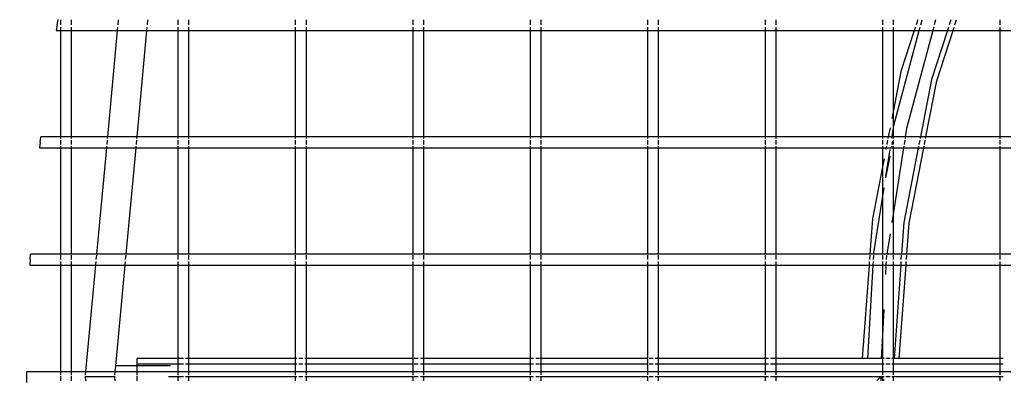
# Model space of a CAD drawing. Units: millimetres. Extents: x -5311 to 9329, y -6129 to 5347.
# Drawn here: x -893 to -467, y -2 to 155 of the extents above; entities that cross this region are included whole.
import ezdxf

# ---------------------------------------------------------------- set-up
doc = ezdxf.new("R2010")
doc.units = ezdxf.units.MM
doc.header["$MEASUREMENT"] = 0
doc.layers.add('DIMENSIONS', color=8, linetype='Continuous')
doc.layers.add('ES_Equipment', color=7, linetype='Continuous')
doc.styles.get("Standard").update_dxf_attribs({"font": 'arial.ttf'})
doc.dimstyles.new('ISO-25', dxfattribs={"dimtxt": 250, "dimasz": 250, "dimexe": 200, "dimexo": 0.625, "dimtad": 0, "dimdec": 0, "dimdsep": 46, "dimtxsty": 'Standard', "dimblk": 'ARCHTICK', "dimcen": 2.5, "dimdle": 200, "dimclrd": 256, "dimclre": 256, "dimclrt": 256, "dimadec": 0, "dimazin": 0, "dimtfac": 1, "dimtdec": 0, "dimtmove": 0, "dimatfit": 3, "dimfxl": 1, "dimarcsym": 0})

# ---------------------------------------------------------------- blocks, each defined once
blk = doc.blocks.new('_ArchTick')
at = {"color": 0, "linetype": 'ByBlock', "const_width": 0.15}
blk.add_lwpolyline([(-0.5, -0.5), (0.5, 0.5)], dxfattribs=at)
blk = doc.blocks.new('*D2')
at = {"layer": 'Defpoints', "color": 0, "transparency": 16777216}
for p in [(9128.68, 5147.46), (-3612.99, 822.73), (9128.68, -774.11)]:
    blk.add_point(p, dxfattribs=at)
at = {"layer": 'DIMENSIONS', "lineweight": -2, "transparency": 16777216}
for p, q in [((-3612.99, 823.36), (-3612.99, 5347.46)), ((9128.68, -773.49), (9128.68, 5347.46)), ((-3812.99, 5147.46), (2010.97, 5147.46)), ((9328.68, 5147.46), (3504.72, 5147.46))]:
    blk.add_line(p, q, dxfattribs=at)
at = {"layer": 'DIMENSIONS', "lineweight": -2, "transparency": 16777216, "xscale": 250, "yscale": 250, "zscale": 250, "rotation": 180}
blk.add_blockref('_ArchTick', (-3612.99, 5147.46), dxfattribs=at)
at = {"layer": 'DIMENSIONS', "lineweight": -2, "transparency": 16777216, "xscale": 250, "yscale": 250, "zscale": 250}
blk.add_blockref('_ArchTick', (9128.68, 5147.46), dxfattribs=at)
at = {"layer": 'DIMENSIONS', "transparency": 16777216, "insert": (2757.84, 5147.46), "char_height": 250, "attachment_point": 5}
blk.add_mtext('12742mm', dxfattribs=at)
blk = doc.blocks.new('*D1')
at = {"layer": 'Defpoints', "color": 0, "transparency": 16777216}
for p in [(186657.62, 16431.18), (182413.12, 6903.48), (189095.42, 6903.48)]:
    blk.add_point(p, dxfattribs=at)
at = {"layer": 'DIMENSIONS', "lineweight": -2, "transparency": 16777216}
for p, q in [((182413.12, 16631.18), (182413.12, 12328.85)), ((186657, 16431.18), (182213.12, 16431.18)), ((182413.12, 6703.48), (182413.12, 11005.81)), ((189094.79, 6903.48), (182213.12, 6903.48))]:
    blk.add_line(p, q, dxfattribs=at)
at = {"layer": 'DIMENSIONS', "lineweight": -2, "transparency": 16777216, "xscale": 250, "yscale": 250, "zscale": 250}
for p, rotation in [((182413.12, 16431.18), 90), ((182413.12, 6903.48), 270)]:
    blk.add_blockref('_ArchTick', p, dxfattribs=dict(at, rotation=rotation))
at = {"layer": 'DIMENSIONS', "transparency": 16777216, "insert": (182413.12, 11667.33), "char_height": 250, "attachment_point": 5, "rotation": 90}
blk.add_mtext('9528mm', dxfattribs=at)

msp = doc.modelspace()

# ---------------------------------------------------------------- linework, layer by layer
at = {"layer": 'ES_Equipment'}
for p, q in [((-876.97, 152.4), (-876.55, 154.78)), ((-875.51, 154.6), (-875.51, 152.4)), ((-870.74, 152.4), (-870.74, 154.6)), ((-850.59, 152.4), (-850.39, 154.6)), ((-837.89, 152.4), (-837.69, 154.6)), ((-824.71, 154.6), (-824.71, 152.4)), ((-819.94, 152.4), (-819.94, 154.6)), ((-773.91, 154.6), (-773.91, 152.4)), ((-769.14, 152.4), (-769.14, 154.6)), ((-723.11, 154.6), (-723.11, 152.4)), ((-718.34, 152.4), (-718.34, 154.6)), ((-672.31, 154.6), (-672.31, 152.4)), ((-667.54, 152.4), (-667.54, 154.6)), ((-621.51, 154.6), (-621.51, 152.4)), ((-616.74, 152.4), (-616.74, 154.6)), ((-570.71, 154.6), (-570.71, 152.4)), ((-565.94, 152.4), (-565.94, 154.6)), ((-519.91, 154.6), (-519.91, 152.4)), ((-515.14, 152.4), (-515.14, 154.6)), ((-504.63, 154.6), (-505.34, 152.4)), ((-503.34, 152.4), (-502.75, 154.6)), ((-496.9, 154.6), (-497.49, 152.4)), ((-490.3, 154.6), (-491.01, 152.4)), ((-488.55, 152.4), (-487.84, 154.6)), ((-469.11, 154.6), (-469.11, 152.4)), ((-876.97, 152.4), (-877.38, 150.02)), ((-877.38, 150.02), (-875.51, 150.02)), ((-876.97, 152.4), (-876.98, 152.36)), ((-875.51, 151.49), (-875.51, 150.02)), ((-875.51, 150.02), (-875.51, 103.98)), ((-875.51, 150.02), (-870.74, 150.02)), ((-870.74, 150.02), (-870.74, 151.49)), ((-870.74, 103.98), (-870.74, 150.02)), ((-870.74, 150.02), (-850.81, 150.02)), ((-855.08, 103.98), (-850.81, 150.02)), ((-850.81, 150.02), (-850.68, 151.49)), ((-850.81, 150.02), (-838.11, 150.02)), ((-842.38, 103.98), (-838.11, 150.02)), ((-838.11, 150.02), (-837.98, 151.49)), ((-838.11, 150.02), (-824.71, 150.02)), ((-824.71, 151.49), (-824.71, 150.02)), ((-824.71, 150.02), (-824.71, 103.98)), ((-824.71, 150.02), (-819.94, 150.02)), ((-819.94, 150.02), (-819.94, 151.49)), ((-819.94, 103.98), (-819.94, 150.02)), ((-819.94, 150.02), (-773.91, 150.02)), ((-773.91, 151.49), (-773.91, 150.02)), ((-773.91, 150.02), (-773.91, 103.98)), ((-773.91, 150.02), (-769.14, 150.02)), ((-769.14, 150.02), (-769.14, 151.49)), ((-769.14, 103.98), (-769.14, 150.02)), ((-769.14, 150.02), (-723.11, 150.02)), ((-723.11, 151.49), (-723.11, 150.02)), ((-723.11, 150.02), (-723.11, 103.98)), ((-723.11, 150.02), (-718.34, 150.02)), ((-718.34, 150.02), (-718.34, 151.49)), ((-718.34, 103.98), (-718.34, 150.02)), ((-718.34, 150.02), (-672.31, 150.02)), ((-672.31, 151.49), (-672.31, 150.02)), ((-672.31, 150.02), (-672.31, 103.98)), ((-672.31, 150.02), (-667.54, 150.02)), ((-667.54, 150.02), (-667.54, 151.49)), ((-667.54, 103.98), (-667.54, 150.02)), ((-667.54, 150.02), (-621.51, 150.02)), ((-621.51, 151.49), (-621.51, 150.02)), ((-621.51, 150.02), (-621.51, 103.98)), ((-621.51, 150.02), (-616.74, 150.02)), ((-616.74, 150.02), (-616.74, 151.49)), ((-616.74, 103.98), (-616.74, 150.02)), ((-616.74, 150.02), (-570.71, 150.02)), ((-570.71, 151.49), (-570.71, 150.02)), ((-570.71, 150.02), (-570.71, 103.98)), ((-570.71, 150.02), (-565.94, 150.02)), ((-565.94, 150.02), (-565.94, 151.49)), ((-565.94, 103.98), (-565.94, 150.02)), ((-565.94, 150.02), (-519.91, 150.02)), ((-519.91, 151.49), (-519.91, 150.02)), ((-519.91, 150.02), (-519.91, 103.98)), ((-519.91, 150.02), (-515.14, 150.02)), ((-515.14, 150.02), (-515.14, 151.49)), ((-515.14, 115.48), (-515.14, 150.02)), ((-515.14, 150.02), (-506.12, 150.02)), ((-514.99, 108.79), (-503.97, 150.02)), ((-506.12, 150.02), (-511.9, 132.21)), ((-498.12, 150.02), (-509.46, 107.62)), ((-505.64, 151.49), (-506.12, 150.02)), ((-506.12, 150.02), (-503.97, 150.02)), ((-503.97, 150.02), (-503.58, 151.49)), ((-503.97, 150.02), (-498.12, 150.02)), ((-491.79, 150.02), (-498.67, 128.82)), ((-497.73, 151.49), (-498.12, 150.02)), ((-498.12, 150.02), (-491.79, 150.02)), ((-496.4, 128.23), (-489.33, 150.02)), ((-491.31, 151.49), (-491.79, 150.02)), ((-491.79, 150.02), (-489.33, 150.02)), ((-489.33, 150.02), (-488.85, 151.49)), ((-489.33, 150.02), (-469.11, 150.02)), ((-469.11, 151.49), (-469.11, 150.02)), ((-469.11, 150.02), (-469.11, 103.98)), ((-469.11, 150.02), (-464.34, 150.02)), ((-511.9, 132.21), (-515.14, 115.48)), ((-498.67, 128.82), (-503.49, 103.98)), ((-501.1, 103.98), (-496.4, 128.23)), ((-515.14, 115.48), (-515.84, 111.88)), ((-515.14, 107.82), (-515.14, 115.48)), ((-516.61, 107.89), (-517.37, 103.98)), ((-515.74, 103.98), (-515.14, 107.82)), ((-515.14, 107.82), (-514.99, 108.79)), ((-515.14, 103.98), (-515.14, 107.82)), ((-509.46, 107.62), (-510.03, 103.98)), ((-884.3, 101.6), (-884.02, 103.98)), ((-875.51, 103.98), (-884.02, 103.98)), ((-875.51, 103.98), (-875.51, 103.28)), ((-870.74, 103.98), (-875.51, 103.98)), ((-875.51, 102.52), (-875.51, 100.69)), ((-870.74, 103.28), (-870.74, 103.98)), ((-855.08, 103.98), (-870.74, 103.98)), ((-870.74, 100.69), (-870.74, 102.52)), ((-855.38, 100.69), (-855.21, 102.51)), ((-855.14, 103.28), (-855.08, 103.98)), ((-842.38, 103.98), (-855.08, 103.98)), ((-842.68, 100.69), (-842.51, 102.51)), ((-842.44, 103.28), (-842.38, 103.98)), ((-824.71, 103.98), (-842.38, 103.98)), ((-824.71, 103.98), (-824.71, 103.28)), ((-819.94, 103.98), (-824.71, 103.98)), ((-824.71, 102.51), (-824.71, 100.69)), ((-819.94, 103.28), (-819.94, 103.98)), ((-773.91, 103.98), (-819.94, 103.98)), ((-819.94, 100.69), (-819.94, 102.51)), ((-773.91, 103.98), (-773.91, 103.28)), ((-769.14, 103.98), (-773.91, 103.98)), ((-773.91, 102.51), (-773.91, 100.69)), ((-769.14, 103.28), (-769.14, 103.98)), ((-723.11, 103.98), (-769.14, 103.98)), ((-769.14, 100.69), (-769.14, 102.51)), ((-723.11, 103.98), (-723.11, 103.28)), ((-718.34, 103.98), (-723.11, 103.98)), ((-723.11, 102.51), (-723.11, 100.69)), ((-718.34, 103.28), (-718.34, 103.98)), ((-672.31, 103.98), (-718.34, 103.98)), ((-718.34, 100.69), (-718.34, 102.51)), ((-672.31, 103.98), (-672.31, 103.28)), ((-667.54, 103.98), (-672.31, 103.98)), ((-672.31, 102.51), (-672.31, 100.69)), ((-667.54, 103.28), (-667.54, 103.98)), ((-621.51, 103.98), (-667.54, 103.98)), ((-667.54, 100.69), (-667.54, 102.51)), ((-621.51, 103.98), (-621.51, 103.28)), ((-616.74, 103.98), (-621.51, 103.98)), ((-621.51, 102.51), (-621.51, 100.69)), ((-616.74, 103.28), (-616.74, 103.98)), ((-570.71, 103.98), (-616.74, 103.98)), ((-616.74, 100.69), (-616.74, 102.51)), ((-570.71, 103.98), (-570.71, 103.28)), ((-565.94, 103.98), (-570.71, 103.98)), ((-570.71, 102.51), (-570.71, 100.69)), ((-565.94, 103.28), (-565.94, 103.98)), ((-519.91, 103.98), (-565.94, 103.98)), ((-565.94, 100.69), (-565.94, 102.51)), ((-519.91, 103.98), (-519.91, 103.28)), ((-517.37, 103.98), (-519.91, 103.98)), ((-519.91, 102.51), (-519.91, 100.69)), ((-517.66, 102.51), (-518.01, 100.69)), ((-517.37, 103.98), (-517.51, 103.28)), ((-515.74, 103.98), (-517.37, 103.98)), ((-515.84, 103.36), (-515.74, 103.98)), ((-515.14, 103.98), (-515.74, 103.98)), ((-515.14, 103.28), (-515.14, 103.98)), ((-510.03, 103.98), (-515.14, 103.98)), ((-515.14, 100.69), (-515.14, 102.51)), ((-510.26, 102.51), (-510.54, 100.69)), ((-510.03, 103.98), (-510.14, 103.28)), ((-503.49, 103.98), (-510.03, 103.98)), ((-503.77, 102.51), (-504.13, 100.69)), ((-503.49, 103.98), (-503.62, 103.28)), ((-501.1, 103.98), (-503.49, 103.98)), ((-501.74, 100.69), (-501.39, 102.51)), ((-501.24, 103.28), (-501.1, 103.98)), ((-469.11, 103.98), (-501.1, 103.98)), ((-469.11, 103.98), (-469.11, 103.28)), ((-464.34, 103.98), (-469.11, 103.98)), ((-469.11, 102.51), (-469.11, 100.69)), ((-884.3, 101.6), (-884.57, 99.22)), ((-884.57, 99.22), (-875.51, 99.22)), ((-875.51, 99.92), (-875.51, 99.22)), ((-875.51, 99.22), (-875.51, 53.18)), ((-875.51, 99.22), (-870.74, 99.22)), ((-870.74, 99.22), (-870.74, 99.92)), ((-870.74, 53.18), (-870.74, 99.22)), ((-870.74, 99.22), (-855.52, 99.22)), ((-859.79, 53.18), (-855.52, 99.22)), ((-855.52, 99.22), (-855.46, 99.92)), ((-855.52, 99.22), (-842.82, 99.22)), ((-847.09, 53.18), (-842.82, 99.22)), ((-842.82, 99.22), (-842.76, 99.92)), ((-842.82, 99.22), (-824.71, 99.22)), ((-824.71, 99.92), (-824.71, 99.22)), ((-824.71, 99.22), (-824.71, 53.18)), ((-824.71, 99.22), (-819.94, 99.22)), ((-819.94, 99.22), (-819.94, 99.92)), ((-819.94, 53.18), (-819.94, 99.22)), ((-819.94, 99.22), (-773.91, 99.22)), ((-773.91, 99.92), (-773.91, 99.22)), ((-773.91, 99.22), (-773.91, 53.18)), ((-773.91, 99.22), (-769.14, 99.22)), ((-769.14, 99.22), (-769.14, 99.92)), ((-769.14, 53.18), (-769.14, 99.22)), ((-769.14, 99.22), (-723.11, 99.22)), ((-723.11, 99.92), (-723.11, 99.22)), ((-723.11, 99.22), (-723.11, 53.18)), ((-723.11, 99.22), (-718.34, 99.22)), ((-718.34, 99.22), (-718.34, 99.92)), ((-718.34, 53.18), (-718.34, 99.22)), ((-718.34, 99.22), (-672.31, 99.22)), ((-672.31, 99.92), (-672.31, 99.22)), ((-672.31, 99.22), (-672.31, 53.18)), ((-672.31, 99.22), (-667.54, 99.22)), ((-667.54, 99.22), (-667.54, 99.92)), ((-667.54, 53.18), (-667.54, 99.22)), ((-667.54, 99.22), (-621.51, 99.22)), ((-621.51, 99.92), (-621.51, 99.22)), ((-621.51, 99.22), (-621.51, 53.18)), ((-621.51, 99.22), (-616.74, 99.22)), ((-616.74, 99.22), (-616.74, 99.92)), ((-616.74, 53.18), (-616.74, 99.22)), ((-616.74, 99.22), (-570.71, 99.22)), ((-570.71, 99.92), (-570.71, 99.22)), ((-570.71, 99.22), (-570.71, 53.18)), ((-570.71, 99.22), (-565.94, 99.22)), ((-565.94, 99.22), (-565.94, 99.92)), ((-565.94, 53.18), (-565.94, 99.22)), ((-565.94, 99.22), (-519.91, 99.22)), ((-519.91, 99.92), (-519.91, 99.22)), ((-519.91, 99.22), (-519.91, 90.89)), ((-519.91, 99.22), (-518.29, 99.22)), ((-518.29, 99.22), (-518.44, 98.48)), ((-518.44, 86.77), (-516.61, 98.42)), ((-518.16, 99.92), (-518.29, 99.22)), ((-518.29, 99.22), (-515.14, 99.22)), ((-515.84, 99.58), (-515.78, 99.92)), ((-515.63, 100.69), (-515.35, 102.11)), ((-515.14, 99.22), (-515.14, 99.92)), ((-510.77, 99.22), (-515.14, 71.27)), ((-515.14, 71.27), (-515.14, 99.22)), ((-515.14, 99.22), (-510.77, 99.22)), ((-510.66, 99.92), (-510.77, 99.22)), ((-510.77, 99.22), (-504.41, 99.22)), ((-504.41, 99.22), (-510.69, 66.8)), ((-508.37, 66.5), (-502.03, 99.22)), ((-504.27, 99.92), (-504.41, 99.22)), ((-504.41, 99.22), (-502.03, 99.22)), ((-502.03, 99.22), (-501.89, 99.92)), ((-502.03, 99.22), (-469.11, 99.22)), ((-469.11, 99.92), (-469.11, 99.22)), ((-469.11, 99.22), (-469.11, 53.18)), ((-469.11, 99.22), (-464.34, 99.22)), ((-519.21, 94.49), (-519.91, 90.89)), ((-518.44, 86.18), (-516.61, 95.59)), ((-519.91, 90.89), (-524.24, 68.5)), ((-519.91, 90.89), (-519.91, 77.38)), ((-519.91, 77.38), (-519.21, 81.84)), ((-523.61, 53.7), (-519.91, 77.38)), ((-519.91, 77.38), (-519.91, 53.18)), ((-524.24, 68.5), (-525.36, 53.18)), ((-515.14, 71.27), (-515.84, 66.81)), ((-515.14, 53.18), (-515.14, 71.27)), ((-510.69, 66.8), (-511.65, 53.18)), ((-509.34, 53.18), (-508.37, 66.5)), ((-516.61, 61.88), (-517.97, 53.18)), ((-888.66, 50.8), (-888.52, 53.18)), ((-875.51, 53.18), (-888.52, 53.18)), ((-875.51, 53.18), (-875.51, 53)), ((-870.74, 53.18), (-875.51, 53.18)), ((-875.51, 52.78), (-875.51, 50.8)), ((-870.74, 53), (-870.74, 53.18)), ((-859.79, 53.18), (-870.74, 53.18)), ((-870.74, 50.8), (-870.74, 52.77)), ((-860.01, 50.8), (-859.82, 52.77)), ((-859.8, 52.98), (-859.79, 53.18)), ((-847.09, 53.18), (-859.79, 53.18)), ((-847.31, 50.8), (-847.12, 52.77)), ((-847.1, 53), (-847.09, 53.18)), ((-824.71, 53.18), (-847.09, 53.18)), ((-824.71, 53.18), (-824.71, 53)), ((-819.94, 53.18), (-824.71, 53.18)), ((-824.71, 52.76), (-824.71, 50.8)), ((-819.94, 53), (-819.94, 53.18)), ((-773.91, 53.18), (-819.94, 53.18)), ((-819.94, 50.8), (-819.94, 52.76)), ((-773.91, 53.18), (-773.91, 53)), ((-769.14, 53.18), (-773.91, 53.18)), ((-773.91, 52.74), (-773.91, 50.8)), ((-769.14, 53), (-769.14, 53.18)), ((-723.11, 53.18), (-769.14, 53.18)), ((-769.14, 50.8), (-769.14, 52.74)), ((-723.11, 53.18), (-723.11, 53)), ((-718.34, 53.18), (-723.11, 53.18)), ((-723.11, 52.72), (-723.11, 50.8)), ((-718.34, 53), (-718.34, 53.18)), ((-672.31, 53.18), (-718.34, 53.18)), ((-718.34, 50.8), (-718.34, 52.72)), ((-672.31, 53.18), (-672.31, 53)), ((-667.54, 53.18), (-672.31, 53.18)), ((-672.31, 52.71), (-672.31, 50.8)), ((-667.54, 53), (-667.54, 53.18)), ((-621.51, 53.18), (-667.54, 53.18)), ((-667.54, 50.8), (-667.54, 52.71)), ((-621.51, 53.18), (-621.51, 53)), ((-616.74, 53.18), (-621.51, 53.18)), ((-621.51, 52.69), (-621.51, 50.8)), ((-616.74, 53), (-616.74, 53.18)), ((-570.71, 53.18), (-616.74, 53.18)), ((-616.74, 50.8), (-616.74, 52.69)), ((-570.71, 53.18), (-570.71, 53)), ((-565.94, 53.18), (-570.71, 53.18)), ((-570.71, 52.67), (-570.71, 50.8)), ((-565.94, 53), (-565.94, 53.18)), ((-525.36, 53.18), (-565.94, 53.18)), ((-565.94, 50.8), (-565.94, 52.67)), ((-525.39, 52.66), (-525.53, 50.8)), ((-525.36, 53.18), (-525.37, 53)), ((-523.64, 53.18), (-525.36, 53.18)), ((-523.77, 50.8), (-523.67, 52.66)), ((-523.65, 53), (-523.64, 53.18)), ((-523.64, 53.18), (-523.61, 53.7)), ((-519.91, 53.18), (-523.64, 53.18)), ((-519.91, 53.18), (-519.91, 53)), ((-517.97, 53.18), (-519.91, 53.18)), ((-519.91, 52.66), (-519.91, 50.8)), ((-518.1, 50.8), (-518.01, 52.66)), ((-517.99, 53), (-517.98, 53.13)), ((-517.97, 53.18), (-517.98, 53.13)), ((-515.14, 53.18), (-517.97, 53.18)), ((-515.14, 53), (-515.14, 53.18)), ((-511.65, 53.18), (-515.14, 53.18)), ((-515.14, 50.8), (-515.14, 52.65)), ((-511.82, 50.8), (-511.69, 52.65)), ((-511.65, 53.18), (-511.67, 53)), ((-509.34, 53.18), (-511.65, 53.18)), ((-509.51, 50.8), (-509.38, 52.65)), ((-509.35, 53), (-509.34, 53.18)), ((-469.11, 53.18), (-509.34, 53.18)), ((-469.11, 53.18), (-469.11, 53)), ((-464.34, 53.18), (-469.11, 53.18)), ((-469.11, 52.64), (-469.11, 50.8)), ((-888.66, 50.8), (-888.8, 48.42)), ((-888.8, 48.42), (-875.51, 48.42)), ((-875.51, 49.9), (-875.51, 48.42)), ((-875.51, 48.42), (-875.51, 2.38)), ((-875.51, 48.42), (-870.74, 48.42)), ((-870.74, 48.42), (-870.74, 49.91)), ((-870.74, 2.38), (-870.74, 48.42)), ((-870.74, 48.42), (-860.23, 48.42)), ((-864.49, 2.38), (-860.23, 48.42)), ((-860.23, 48.42), (-860.09, 49.89)), ((-860.23, 48.42), (-847.53, 48.42)), ((-851.57, 4.76), (-847.53, 48.42)), ((-847.53, 48.42), (-847.39, 49.89)), ((-847.53, 48.42), (-824.71, 48.42)), ((-824.71, 49.89), (-824.71, 48.42)), ((-824.71, 48.42), (-824.7, 8)), ((-824.71, 48.42), (-819.94, 48.42)), ((-819.94, 48.42), (-819.94, 49.89)), ((-819.94, 8), (-819.94, 48.42)), ((-819.94, 48.42), (-773.91, 48.42)), ((-773.91, 49.89), (-773.91, 48.42)), ((-773.91, 48.42), (-773.91, 8)), ((-773.91, 48.42), (-769.14, 48.42)), ((-769.14, 48.42), (-769.14, 49.89)), ((-769.14, 8), (-769.14, 48.42)), ((-769.14, 48.42), (-723.11, 48.42)), ((-723.11, 49.89), (-723.11, 48.42)), ((-723.11, 48.42), (-723.11, 8)), ((-723.11, 48.42), (-718.34, 48.42)), ((-718.34, 48.42), (-718.34, 49.89)), ((-718.34, 8), (-718.34, 48.42)), ((-718.34, 48.42), (-672.31, 48.42)), ((-672.31, 49.89), (-672.31, 48.42)), ((-672.31, 48.42), (-672.31, 8)), ((-672.31, 48.42), (-667.54, 48.42)), ((-667.54, 48.42), (-667.54, 49.89)), ((-667.54, 8), (-667.54, 48.42)), ((-667.54, 48.42), (-621.51, 48.42)), ((-621.51, 49.89), (-621.51, 48.42)), ((-621.51, 48.42), (-621.51, 8)), ((-621.51, 48.42), (-616.74, 48.42)), ((-616.74, 48.42), (-616.74, 49.89)), ((-616.74, 8), (-616.74, 48.42)), ((-616.74, 48.42), (-570.71, 48.42)), ((-570.71, 49.89), (-570.71, 48.42)), ((-570.71, 48.42), (-570.71, 8)), ((-570.71, 48.42), (-565.94, 48.42)), ((-565.94, 48.42), (-565.94, 49.89)), ((-565.94, 8), (-565.94, 48.42)), ((-565.94, 48.42), (-525.7, 48.42)), ((-525.7, 48.42), (-528.64, 8)), ((-526.19, 8), (-523.91, 48.42)), ((-525.6, 49.89), (-525.7, 48.42)), ((-525.7, 48.42), (-523.91, 48.42)), ((-523.91, 48.42), (-523.83, 49.89)), ((-523.91, 48.42), (-519.91, 48.42)), ((-519.91, 49.89), (-519.91, 48.42)), ((-519.91, 48.42), (-519.91, 15.52)), ((-519.91, 48.42), (-518.22, 48.42)), ((-518.44, 44.26), (-518.22, 48.42)), ((-518.22, 48.42), (-518.15, 49.89)), ((-518.22, 48.42), (-515.14, 48.42)), ((-515.16, 8), (-515.14, 48.42)), ((-515.14, 48.42), (-515.14, 49.89)), ((-515.14, 48.42), (-511.99, 48.42)), ((-511.99, 48.42), (-514.85, 8)), ((-512.64, 8), (-509.69, 48.42)), ((-511.89, 49.89), (-511.99, 48.42)), ((-511.99, 48.42), (-509.69, 48.42)), ((-509.69, 48.42), (-509.58, 49.89)), ((-509.69, 48.42), (-469.11, 48.42)), ((-469.11, 49.89), (-469.11, 48.42)), ((-469.11, 48.42), (-469.11, 8)), ((-469.11, 48.42), (-464.34, 48.42)), ((-519.91, 15.52), (-519.21, 29.15)), ((-520.29, 8), (-519.91, 15.52)), ((-519.91, 15.52), (-519.91, 8)), ((-851.79, 2.38), (-851.57, 4.76)), ((-842.49, 4.76), (-851.57, 4.76)), ((-842.49, 8), (-842.49, 5.66)), ((-824.7, 8), (-842.49, 8)), ((-842.49, 5.66), (-842.49, 4.76)), ((-842.49, 5.66), (-824.7, 5.66)), ((-842.49, 4.76), (-842.49, 2.38)), ((-827.95, 4.76), (-842.49, 4.76)), ((-824.7, 5.66), (-824.71, 2.38)), ((-824.7, 8), (-824.7, 5.66)), ((-822.32, 8), (-824.61, 8)), ((-824.61, 5.66), (-822.32, 5.66)), ((-819.94, 8), (-821.48, 8)), ((-821.48, 5.66), (-819.94, 5.66)), ((-773.91, 8), (-819.94, 8)), ((-819.94, 5.66), (-819.94, 8)), ((-819.94, 5.66), (-773.91, 5.66)), ((-819.94, 2.38), (-819.94, 5.66)), ((-773.21, 8), (-773.91, 8)), ((-773.91, 8), (-773.91, 5.66)), ((-773.91, 5.66), (-773.91, 2.38)), ((-773.91, 5.66), (-773.21, 5.66)), ((-770.61, 8), (-772.44, 8)), ((-772.44, 5.66), (-770.61, 5.66)), ((-769.14, 8), (-769.84, 8)), ((-769.84, 5.66), (-769.14, 5.66)), ((-723.11, 8), (-769.14, 8)), ((-769.14, 5.66), (-769.14, 8)), ((-769.14, 5.66), (-723.11, 5.66)), ((-769.14, 2.38), (-769.14, 5.66)), ((-722.93, 8), (-723.11, 8)), ((-723.11, 8), (-723.11, 5.66)), ((-723.11, 5.66), (-723.11, 2.38)), ((-723.11, 5.66), (-722.93, 5.66)), ((-720.72, 8), (-722.55, 8)), ((-722.55, 5.66), (-720.72, 5.66)), ((-718.34, 8), (-719.81, 8)), ((-719.81, 5.66), (-718.34, 5.66)), ((-672.31, 8), (-718.34, 8)), ((-718.34, 5.66), (-718.34, 8)), ((-718.34, 5.66), (-672.31, 5.66)), ((-718.34, 2.38), (-718.34, 5.66)), ((-670.84, 8), (-672.31, 8)), ((-672.31, 8), (-672.31, 5.66)), ((-672.31, 5.66), (-670.84, 5.66)), ((-672.31, 5.66), (-672.31, 2.38)), ((-668.24, 8), (-669.92, 8)), ((-669.92, 5.66), (-668.24, 5.66)), ((-667.54, 8), (-667.96, 8)), ((-667.96, 5.66), (-667.54, 5.66)), ((-621.51, 8), (-667.54, 8)), ((-667.54, 5.66), (-667.54, 8)), ((-667.54, 5.66), (-621.51, 5.66)), ((-667.54, 2.38), (-667.54, 5.66)), ((-621.21, 8), (-621.51, 8)), ((-621.51, 8), (-621.51, 5.66)), ((-621.51, 5.66), (-621.51, 2.38)), ((-621.51, 5.66), (-621.21, 5.66)), ((-619.13, 8), (-620.81, 8)), ((-620.81, 5.66), (-619.13, 5.66)), ((-616.74, 8), (-618.21, 8)), ((-618.21, 5.66), (-616.74, 5.66)), ((-570.71, 8), (-616.74, 8)), ((-616.74, 5.66), (-616.74, 8)), ((-616.74, 5.66), (-570.71, 5.66)), ((-616.74, 2.38), (-616.74, 5.66)), ((-569.24, 8), (-570.71, 8)), ((-570.71, 8), (-570.71, 5.66)), ((-570.71, 5.66), (-570.71, 2.38)), ((-570.71, 5.66), (-569.24, 5.66)), ((-566.35, 8), (-568.32, 8)), ((-568.32, 5.66), (-566.35, 5.66)), ((-565.94, 8), (-566.13, 8)), ((-566.13, 5.66), (-565.94, 5.66)), ((-528.64, 8), (-565.94, 8)), ((-565.94, 5.66), (-565.94, 8)), ((-565.94, 2.38), (-565.94, 5.66)), ((-565.94, 5.66), (-519.91, 5.66)), ((-526.19, 8), (-528.64, 8)), ((-520.29, 8), (-526.19, 8)), ((-519.91, 8), (-520.29, 8)), ((-519.21, 8), (-519.91, 8)), ((-519.91, 8), (-519.91, 5.66)), ((-519.91, 5.66), (-519.91, 2.38)), ((-519.91, 5.66), (-519.21, 5.66)), ((-516.61, 8), (-518.44, 8)), ((-518.44, 5.66), (-516.61, 5.66)), ((-515.16, 8), (-515.84, 8)), ((-515.84, 5.66), (-515.14, 5.66)), ((-515.14, 5.66), (-515.16, 8)), ((-514.85, 8), (-515.16, 8)), ((-515.14, 5.66), (-469.11, 5.66)), ((-515.14, 2.38), (-515.14, 5.66)), ((-512.64, 8), (-514.85, 8)), ((-469.11, 8), (-512.64, 8)), ((-467.64, 8), (-469.11, 8)), ((-469.11, 8), (-469.11, 5.66)), ((-469.11, 5.66), (-469.11, 2.38)), ((-469.11, 5.66), (-467.64, 5.66)), ((-890.11, 2.38), (-875.51, 2.38)), ((-890.11, 0), (-890.11, 2.38)), ((-875.51, 2.38), (-875.51, 0.91)), ((-875.51, 2.38), (-870.74, 2.38)), ((-875.51, 0.47), (-875.51, -1.68)), ((-870.74, 0.91), (-870.74, 2.38)), ((-870.74, 2.38), (-864.49, 2.38)), ((-870.74, -1.68), (-870.74, 0.48)), ((-864.71, 0), (-864.67, 0.45)), ((-864.63, 0.91), (-864.49, 2.38)), ((-864.49, 2.38), (-851.79, 2.38)), ((-852.01, 0), (-851.97, 0.45)), ((-851.93, 0.91), (-851.79, 2.38)), ((-851.79, 2.38), (-842.49, 2.38)), ((-842.49, 2.38), (-842.49, 0.91)), ((-842.49, 2.38), (-824.71, 2.38)), ((-842.49, 0.44), (-842.49, -1.68)), ((-824.71, 2.38), (-824.71, 0.91)), ((-824.71, 2.38), (-819.94, 2.38)), ((-824.71, 0.43), (-824.7, 0)), ((-819.94, 0.91), (-819.94, 2.38)), ((-819.94, 2.38), (-773.91, 2.38)), ((-819.94, 0), (-819.94, 0.43)), ((-773.91, 2.38), (-773.91, 0.91)), ((-773.91, 2.38), (-769.14, 2.38)), ((-773.91, 0.4), (-773.91, 0)), ((-769.14, 0.91), (-769.14, 2.38)), ((-769.14, 2.38), (-723.11, 2.38)), ((-769.14, 0), (-769.14, 0.4)), ((-723.11, 2.38), (-723.11, 0.91)), ((-723.11, 2.38), (-718.34, 2.38)), ((-723.11, 0.38), (-723.11, 0)), ((-718.34, 0.91), (-718.34, 2.38)), ((-718.34, 2.38), (-672.31, 2.38)), ((-718.34, 0), (-718.34, 0.38)), ((-672.31, 2.38), (-672.31, 0.91)), ((-672.31, 2.38), (-667.54, 2.38)), ((-672.31, 0.35), (-672.31, 0)), ((-667.54, 0.91), (-667.54, 2.38)), ((-667.54, 2.38), (-621.51, 2.38)), ((-667.54, 0), (-667.54, 0.35)), ((-621.51, 2.38), (-621.51, 0.91)), ((-621.51, 2.38), (-616.74, 2.38)), ((-621.51, 0.32), (-621.51, 0)), ((-616.74, 0.91), (-616.74, 2.38)), ((-616.74, 2.38), (-570.71, 2.38)), ((-616.74, 0), (-616.74, 0.32)), ((-570.71, 2.38), (-570.71, 0.91)), ((-570.71, 2.38), (-565.94, 2.38)), ((-570.71, 0.3), (-570.71, 0)), ((-565.94, 0.91), (-565.94, 2.38)), ((-565.94, 2.38), (-519.91, 2.38)), ((-565.94, 0), (-565.94, 0.29)), ((-519.91, 2.38), (-519.91, 0.91)), ((-519.91, 2.38), (-515.14, 2.38)), ((-519.91, 0.27), (-519.91, 0)), ((-515.14, 0.91), (-515.14, 2.38)), ((-515.14, 2.38), (-469.11, 2.38)), ((-515.14, 0), (-515.14, 0.27)), ((-469.11, 2.38), (-469.11, 0.91)), ((-469.11, 2.38), (-464.34, 2.38)), ((-469.11, 0.24), (-469.11, 0)), ((-890.11, -2.38), (-890.11, 0)), ((-864.56, -1.68), (-864.71, 0)), ((-852.01, 0), (-864.71, 0)), ((-851.86, -1.68), (-852.01, 0)), ((-824.7, 0), (-828.79, 0)), ((-824.7, 0), (-824.71, -1.68)), ((-822.32, 0), (-824.62, 0)), ((-819.94, 0), (-821.48, 0)), ((-819.94, -1.68), (-819.94, 0)), ((-773.91, 0), (-819.94, 0)), ((-773.91, 0), (-773.91, -1.68)), ((-773.21, 0), (-773.91, 0)), ((-770.61, 0), (-772.44, 0)), ((-769.14, 0), (-769.84, 0)), ((-769.14, -1.68), (-769.14, 0)), ((-723.11, 0), (-769.14, 0)), ((-723.11, 0), (-723.11, -1.68)), ((-722.93, 0), (-723.11, 0)), ((-720.72, 0), (-722.55, 0)), ((-718.34, 0), (-719.81, 0)), ((-718.34, -1.68), (-718.34, 0)), ((-672.31, 0), (-718.34, 0)), ((-672.31, 0), (-672.31, -1.68)), ((-670.84, 0), (-672.31, 0)), ((-668.24, 0), (-669.92, 0)), ((-667.54, 0), (-667.96, 0)), ((-667.54, -1.68), (-667.54, 0)), ((-621.51, 0), (-667.54, 0)), ((-621.51, 0), (-621.51, -1.68)), ((-621.21, 0), (-621.51, 0)), ((-619.13, 0), (-620.81, 0)), ((-616.74, 0), (-618.21, 0)), ((-616.74, -1.68), (-616.74, 0)), ((-570.71, 0), (-616.74, 0)), ((-570.71, 0), (-570.71, -1.68)), ((-569.24, 0), (-570.71, 0)), ((-566.35, 0), (-568.32, 0)), ((-565.94, 0), (-566.13, 0)), ((-565.94, -1.68), (-565.94, 0)), ((-520.7, 0), (-565.94, 0)), ((-522.37, -1.68), (-520.7, 0)), ((-520.7, 0), (-520.61, -1.68)), ((-520.7, 0), (-519.91, -0.79)), ((-519.91, 0), (-520.7, 0)), ((-519.91, 0), (-519.91, -0.79)), ((-519.21, 0), (-519.91, 0)), ((-519.91, -0.79), (-519.21, -1.48)), ((-519.91, -0.79), (-519.91, -1.68)), ((-516.61, 0), (-518.44, 0)), ((-515.14, 0), (-515.84, 0)), ((-515.14, -1.68), (-515.14, 0)), ((-469.11, 0), (-515.14, 0)), ((-469.11, 0), (-469.11, -1.68)), ((-467.64, 0), (-469.11, 0))]:
    msp.add_line(p, q, dxfattribs=at)

# ---------------------------------------------------------------- dimensions: what is measured, and where the dimension line sits
at = {"layer": 'DIMENSIONS'}
dim = msp.add_linear_dim(base=(9128.68, 5147.46), p1=(-3612.99, 822.73), p2=(9128.68, -774.11), dimstyle='ISO-25', override={"dimpost": 'mm'}, dxfattribs=at)
dim.commit()
dim.dimension.update_dxf_attribs({"geometry": '*D2', "text_midpoint": (2757.84, 5147.46)})
dim = msp.add_linear_dim(base=(-5110.53, -5928.5), p1=(-866.04, 3599.2), p2=(1571.76, -5928.5), angle=90, dimstyle='ISO-25', override={"dimpost": 'mm'}, dxfattribs=at)
dim.commit()
dim.dimension.update_dxf_attribs({"geometry": '*D1', "text_midpoint": (-5110.53, -1164.65), "insert": (-187523.66, -12831.98)})

doc.saveas('drawing.dxf')
